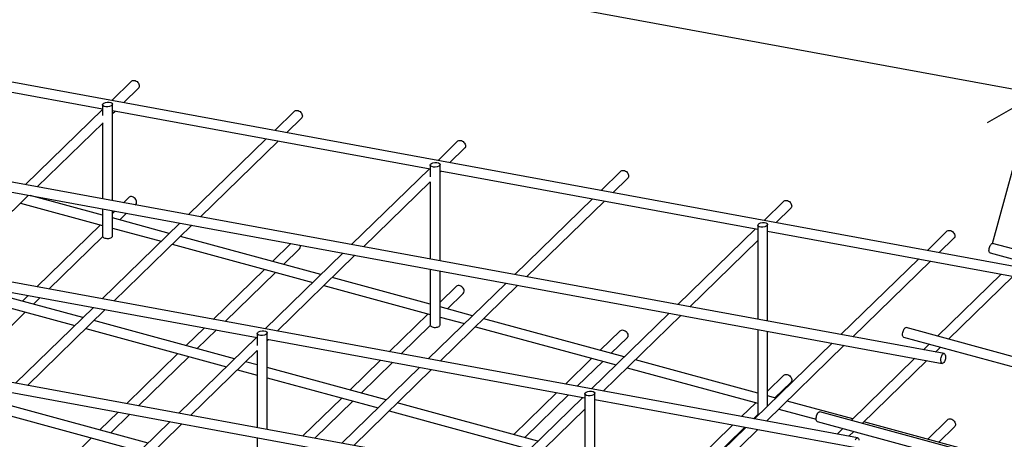
# Paper-space layout 'Лист4(2)' of a CAD drawing. Units: millimetres. Extents: x -30 to 775, y -5 to 1164.
# Drawn here: x 145 to 198, y 240 to 263 of the extents above; entities that cross this region are included whole.
import ezdxf

# ---------------------------------------------------------------- set-up
doc = ezdxf.new("R2010")
doc.units = ezdxf.units.MM
doc.layers.add('FORMAT', color=7, linetype='Continuous')
doc.styles.add('SLDTEXTSTYLE1', font='TXT', dxfattribs={"width": 0.7})
doc.dimstyles.new('SLDDIMSTYLE24', dxfattribs={"dimtxt": 3.5, "dimasz": 4, "dimexe": 0, "dimexo": 0.0625, "dimgap": 0.875, "dimtad": 2, "dimlfac": 30, "dimrnd": 1e-09, "dimzin": 12, "dimdsep": 46, "dimtxsty": 'SLDTEXTSTYLE1', "dimblk1": 'OBLIQUE', "dimblk2": 'OBLIQUE', "dimsah": 1, "dimcen": 0.09, "dimadec": 0, "dimazin": 3, "dimtfac": 1, "dimtdec": 3, "dimtofl": 0, "dimtmove": 0, "dimatfit": 3, "dimldrblk": 'OBLIQUE', "dimfxl": 0, "dimfrac": 2, "dimtolj": 1, "dimtzin": 12, "dimarcsym": 0})

# ---------------------------------------------------------------- blocks, each defined once
blk = doc.blocks.new('_OBLIQUE')
at = {"color": 0, "linetype": 'ByBlock', "lineweight": -2}
blk.add_line((-0.5, -0.5), (0.5, 0.5), dxfattribs=at)
blk = doc.blocks.new('_D_117')
at = {"layer": 'FORMAT'}
for p, q in [((197.772, 250.735), (200.188, 259.623)), ((229.406, 250.645), (199.925, 258.658)), ((227.253, 242.723), (229.668, 251.61))]:
    blk.add_line(p, q, dxfattribs=at)
at = {"layer": 'FORMAT', "xscale": 4, "yscale": 4}
for p, rotation in [((199.925, 258.658, -19.098), 164.7954868413275), ((229.406, 250.645, -5.764), 344.7954868413275)]:
    blk.add_blockref('_OBLIQUE', p, dxfattribs=dict(at, rotation=rotation))
at = {"layer": 'FORMAT', "insert": (210.798, 260.378), "char_height": 3.5, "attachment_point": 1, "rotation": 344.7955, "style": 'SLDTEXTSTYLE1'}
blk.add_mtext('1000', dxfattribs=at)
blk = doc.blocks.new('_D_118')
at = {"layer": 'FORMAT'}
for p, q in [((82.375, 270.956), (84.259, 281.188)), ((201.522, 258.578), (84.078, 280.205)), ((199.819, 249.33), (201.703, 259.562))]:
    blk.add_line(p, q, dxfattribs=at)
at = {"layer": 'FORMAT', "xscale": 4, "yscale": 4}
for p, rotation in [((84.078, 280.205, -75.78), 169.5662080052946), ((201.522, 258.578, -16.474), 349.5662080052946)]:
    blk.add_blockref('_OBLIQUE', p, dxfattribs=dict(at, rotation=rotation))
at = {"layer": 'FORMAT', "insert": (145.762, 273.434), "char_height": 3.5, "attachment_point": 1, "rotation": 349.5662, "style": 'SLDTEXTSTYLE1'}
blk.add_mtext('4000', dxfattribs=at)

psp = doc.layouts.new('Лист4(2)')

# ---------------------------------------------------------------- linework, layer by layer
at = {"color": 7, "linetype": 'Continuous', "lineweight": 25}
for p, q in [((199.81856, 249.32986), (82.37527, 270.95634)), ((195.15161, 244.77477), (77.70831, 266.40125)), ((77.61173, 265.87674), (195.05502, 244.25025)), ((190.48465, 240.21968), (73.04136, 261.84616)), ((132.5567, 261.17343), (149.71173, 258.01443)), ((151.26874, 259.50121), (150.20752, 258.46543)), ((150.84989, 258.34714), (151.64126, 259.11954)), ((149.71173, 257.98152), (145.54057, 253.91034)), ((149.71173, 258.2287), (149.71173, 257.65708)), ((150.24506, 253.04404), (150.24506, 258.26525)), ((150.24506, 257.91622), (167.40009, 254.75722)), ((150.24506, 257.75681), (150.38246, 257.89092)), ((160.07698, 257.87922), (159.01577, 256.84345)), ((159.65814, 256.72516), (160.4495, 257.49755)), ((185.8177, 235.66459), (68.37441, 257.29107)), ((146.18294, 253.79205), (149.73721, 257.26113)), ((149.71173, 257.23626), (149.71173, 253.14225)), ((68.27782, 256.76656), (185.72111, 235.14007)), ((158.54834, 256.38722), (154.34882, 252.28836)), ((154.99119, 252.17007), (159.19071, 256.26893)), ((168.88523, 256.25724), (167.82402, 255.22146)), ((168.46639, 255.10317), (169.25775, 255.87557)), ((167.35659, 254.76524), (163.15706, 250.66637)), ((167.40009, 254.97149), (167.40009, 254.33021)), ((167.93342, 249.78683), (167.93342, 255.00805)), ((167.93342, 254.65901), (185.08845, 251.50002)), ((167.93342, 254.58298), (167.99896, 254.64695)), ((177.69348, 254.63525), (176.63226, 253.59947)), ((177.27463, 253.48119), (178.066, 254.25358)), ((163.79943, 250.54808), (167.40009, 254.06243)), ((167.40009, 254.06266), (167.40009, 249.88504)), ((141.51599, 249.23696), (145.71551, 253.33583)), ((149.71173, 252.25783), (145.80784, 253.31883)), ((151.125, 253.21875), (150.83474, 252.93545)), ((176.16483, 253.14325), (171.96531, 249.04438)), ((145.27907, 252.90985), (149.71173, 251.70515)), ((149.71173, 252.59995), (149.71173, 251.13842)), ((151.47711, 252.81716), (151.49752, 252.83708)), ((172.60768, 248.9261), (176.8072, 253.02496)), ((186.50172, 253.01326), (185.44051, 251.97749)), ((186.08288, 251.8592), (186.87424, 252.63159)), ((150.24506, 251.13842), (150.24506, 252.50174)), ((150.36731, 252.47923), (150.24506, 252.35991)), ((153.31438, 251.27871), (150.24506, 252.11289)), ((150.64435, 252.00437), (151.00968, 252.36094)), ((149.60418, 251.73438), (146.16779, 248.38036)), ((153.88139, 251.83213), (149.68186, 247.73327)), ((150.24506, 251.56021), (152.87146, 250.84641)), ((150.32423, 247.61498), (154.52376, 251.71384)), ((184.97308, 251.52126), (180.77356, 247.4224)), ((185.08845, 251.71428), (185.08845, 246.62784)), ((185.62178, 246.52963), (185.62178, 251.75084)), ((146.81016, 248.26207), (149.72078, 251.10293)), ((161.50401, 249.05294), (153.91163, 251.11639)), ((185.62178, 251.40181), (199.72197, 248.80534)), ((195.30997, 251.39128), (194.24876, 250.3555)), ((194.89113, 250.23721), (195.68249, 251.00961)), ((153.46871, 250.68409), (161.06109, 248.62064)), ((159.87954, 250.72761), (158.89128, 249.76303)), ((159.48853, 249.60071), (160.3417, 250.43342)), ((181.41593, 247.30411), (185.08845, 250.88861)), ((227.25294, 242.72324), (197.77234, 250.73544)), ((162.68963, 250.21014), (158.49011, 246.11128)), ((159.13248, 245.99299), (163.332, 250.09186)), ((197.63246, 250.22078), (227.11307, 242.20858)), ((193.78133, 249.89928), (189.5818, 245.80041)), ((190.22417, 245.68212), (194.4237, 249.78099)), ((158.44836, 249.33073), (155.68002, 246.62874)), ((156.32239, 246.51045), (159.04561, 249.1684)), ((167.40009, 247.45052), (162.10127, 248.89062)), ((167.40009, 249.34274), (167.40009, 246.3311)), ((167.93342, 246.3311), (167.93342, 249.24453)), ((198.23935, 249.07836), (194.79867, 245.72015)), ((195.39593, 245.55783), (198.88172, 248.96007)), ((140.91115, 248.80604), (158.06618, 245.64704)), ((148.64742, 246.72362), (141.14089, 248.76374)), ((161.65835, 248.45832), (167.40009, 246.89784)), ((171.49788, 248.58816), (167.29836, 244.48929)), ((168.81336, 248.41144), (167.93342, 247.55259)), ((167.94073, 244.37101), (172.14025, 248.46987)), ((140.91115, 248.27349), (148.2045, 246.29132)), ((145.70036, 247.92414), (145.38014, 247.6116)), ((145.9774, 247.44928), (146.34273, 247.80585)), ((168.33272, 247.19705), (169.18588, 248.02977)), ((149.21443, 247.27704), (145.01491, 243.17818)), ((169.69365, 246.82718), (167.93342, 247.30557)), ((142.1432, 243.70698), (145.53448, 247.01697)), ((145.65728, 243.05989), (149.8568, 247.15875)), ((167.29254, 246.92707), (165.19225, 244.87712)), ((167.93342, 246.75289), (169.25073, 246.39487)), ((180.30613, 246.96617), (176.1066, 242.86731)), ((176.74897, 242.74902), (180.9485, 246.84788)), ((156.83706, 244.49785), (149.24468, 246.5613)), ((165.83462, 244.75883), (167.40915, 246.29562)), ((169.84799, 246.23255), (177.44037, 244.1691)), ((177.88329, 244.60141), (170.29091, 246.66485)), ((222.58599, 238.16815), (193.10538, 246.18035)), ((148.80176, 246.129), (156.39414, 244.06555)), ((158.02268, 245.65505), (153.82315, 241.55619)), ((155.21259, 246.17252), (154.22432, 245.20794)), ((154.82158, 245.04562), (155.85496, 246.05423)), ((158.06618, 245.86131), (158.06618, 245.22003)), ((158.59951, 240.67665), (158.59951, 245.89787)), ((177.65754, 246.00778), (176.57964, 244.95571)), ((185.08845, 246.08554), (185.08845, 241.52379)), ((185.62178, 241.93531), (185.62178, 245.98733)), ((192.96551, 245.66569), (222.44611, 237.65349)), ((158.59951, 245.54883), (175.75454, 242.38984)), ((158.59951, 245.4728), (158.66505, 245.53677)), ((177.1769, 244.79339), (178.03006, 245.62611)), ((189.11437, 245.34419), (184.91485, 241.24532)), ((185.55722, 241.12703), (189.75674, 245.2259)), ((194.35575, 245.28785), (194.03983, 244.97949)), ((194.6822, 244.8612), (194.95301, 245.12553)), ((153.7814, 244.77564), (151.01306, 242.07365)), ((151.65544, 241.95536), (154.37866, 244.61331)), ((154.46553, 241.4379), (158.06618, 244.95225)), ((158.06618, 244.95248), (158.06618, 240.77486)), ((158.06618, 244.1638), (157.43432, 244.33553)), ((164.72482, 244.4209), (163.0685, 242.80428)), ((163.66576, 242.64196), (165.36719, 244.30261)), ((176.13672, 244.52341), (174.70448, 243.1255)), ((175.34685, 243.00721), (176.73398, 244.36109)), ((185.08845, 242.6432), (178.48054, 244.43909)), ((193.5724, 244.52327), (190.13172, 241.16506)), ((190.72898, 241.00274), (194.21477, 244.40498)), ((156.9914, 243.90323), (158.06618, 243.61112)), ((165.0267, 242.27209), (158.59951, 244.01886)), ((166.83093, 244.03307), (162.6314, 239.9342)), ((163.27377, 239.81592), (167.4733, 243.91478)), ((178.03762, 244.00678), (185.08845, 242.09052)), ((186.50172, 243.60412), (185.62178, 242.74527)), ((158.59951, 243.46618), (164.58378, 241.83978)), ((186.02108, 242.38973), (186.87424, 243.22245)), ((174.23705, 242.66927), (171.91269, 240.40062)), ((172.50994, 240.2383), (174.87942, 242.55099)), ((175.75454, 242.6041), (175.75454, 237.51766)), ((176.28788, 237.41945), (176.28788, 242.64066)), ((186.07293, 242.37564), (185.62178, 242.49825)), ((152.1701, 239.94276), (144.57772, 242.00621)), ((162.62558, 242.37198), (160.5253, 240.32203)), ((161.16767, 240.20374), (163.22284, 242.20965)), ((173.21633, 240.04632), (165.62395, 242.10976)), ((175.63917, 242.41108), (171.43965, 238.31222)), ((176.28788, 242.29163), (190.38807, 239.69516)), ((184.9809, 242.11975), (184.21671, 241.37388)), ((185.62178, 241.94557), (185.63001, 241.94334)), ((190.21786, 241.24913), (186.67018, 242.21332)), ((144.1348, 241.57391), (151.72719, 239.51046)), ((150.54563, 241.61743), (149.55737, 240.65285)), ((150.15463, 240.49053), (151.18801, 241.49914)), ((165.18103, 241.67746), (172.77341, 239.61401)), ((172.08202, 238.19393), (175.75454, 241.77843)), ((184.85909, 241.25559), (185.09751, 241.4883)), ((186.22726, 241.78101), (188.24427, 241.23284)), ((217.91903, 233.61306), (188.43843, 241.62526)), ((153.35572, 241.09996), (149.1562, 237.0011)), ((149.79857, 236.88281), (153.9981, 240.98168)), ((183.74928, 240.91765), (180.75687, 237.99696)), ((188.29855, 241.1106), (217.77916, 233.0984)), ((199.06204, 238.84548), (190.81512, 241.08681)), ((195.3459, 241.20046), (194.268, 240.14839)), ((184.44742, 240.7891), (180.2479, 236.69023)), ((180.89027, 236.57194), (185.08979, 240.67081)), ((181.35412, 237.83464), (184.39166, 240.79936)), ((189.6888, 240.73276), (189.37287, 240.4244)), ((190.01525, 240.30611), (190.28606, 240.57044)), ((194.86526, 239.98607), (195.71843, 240.81879)), ((149.11445, 240.22055), (146.34611, 237.51856)), ((158.06618, 240.23256), (158.06618, 237.22092))]:
    psp.add_line(p, q, dxfattribs=at)
at = {"color": 7, "linetype": 'Continuous', "lineweight": 25, "flags": 128}
for points in [[(151.26874, 259.50121), (151.28675, 259.51628), (151.32621, 259.53687), (151.37169, 259.54686), (151.42107, 259.5458), (151.47204, 259.53372), (151.52221, 259.51121), (151.56923, 259.4793), (151.61092, 259.4395), (151.64531, 259.39365), (151.67081, 259.34392), (151.68621, 259.29261), (151.6908, 259.24214), (151.68437, 259.19485), (151.66721, 259.15297), (151.64126, 259.11954)], [(160.07698, 257.87922), (160.09499, 257.89429), (160.13446, 257.91488), (160.17994, 257.92487), (160.22932, 257.92381), (160.28028, 257.91174), (160.33045, 257.88922), (160.37748, 257.85732), (160.41916, 257.81751), (160.45356, 257.77167), (160.47905, 257.72193), (160.49446, 257.67063), (160.49905, 257.62015), (160.49262, 257.57287), (160.47546, 257.53099), (160.4495, 257.49755)], [(168.88523, 256.25724), (168.90324, 256.27231), (168.9427, 256.29289), (168.98819, 256.30289), (169.03757, 256.30182), (169.08853, 256.28975), (169.1387, 256.26724), (169.18573, 256.23533), (169.22741, 256.19552), (169.2618, 256.14968), (169.2873, 256.09995), (169.3027, 256.04864), (169.3073, 255.99817), (169.30086, 255.95088), (169.2837, 255.909), (169.25775, 255.87557)], [(177.69348, 254.63525), (177.71149, 254.65032), (177.75095, 254.67091), (177.79643, 254.6809), (177.84581, 254.67984), (177.89678, 254.66776), (177.94695, 254.64525), (177.99397, 254.61334), (178.03566, 254.57354), (178.07005, 254.5277), (178.09555, 254.47796), (178.11095, 254.42665), (178.11554, 254.37618), (178.10911, 254.3289), (178.09195, 254.28701), (178.066, 254.25358)], [(151.5471, 252.96382), (151.54159, 253.01446), (151.52531, 253.06572), (151.49901, 253.11522), (151.46394, 253.16064), (151.42173, 253.19985), (151.37435, 253.23102), (151.32403, 253.25269), (151.2731, 253.26386), (151.22396, 253.26399), (151.17891, 253.25308), (151.14004, 253.23165), (151.125, 253.21875)], [(186.50172, 253.01326), (186.51973, 253.02834), (186.5592, 253.04892), (186.60468, 253.05891), (186.65406, 253.05785), (186.70503, 253.04578), (186.75519, 253.02326), (186.80222, 252.99136), (186.8439, 252.95155), (186.8783, 252.90571), (186.90379, 252.85597), (186.9192, 252.80467), (186.92379, 252.75419), (186.91736, 252.70691), (186.9002, 252.66503), (186.87424, 252.63159)], [(149.71173, 251.13842), (149.71335, 251.12331), (149.72585, 251.09432), (149.75017, 251.06739), (149.78515, 251.04378), (149.82917, 251.0246), (149.88017, 251.01073), (149.93576, 251.00284), (149.99335, 251.00129), (150.05023, 251.00616), (150.10376, 251.0172), (150.15142, 251.03392), (150.191, 251.05552), (150.22063, 251.08099), (150.23894, 251.10916), (150.24506, 251.13842)], [(195.30997, 251.39128), (195.32798, 251.40635), (195.36744, 251.42693), (195.41293, 251.43693), (195.46231, 251.43586), (195.51327, 251.42379), (195.56344, 251.40128), (195.61047, 251.36937), (195.65215, 251.32957), (195.68655, 251.28372), (195.71204, 251.23399), (195.72744, 251.18268), (195.73204, 251.13221), (195.7256, 251.08492), (195.70844, 251.04304), (195.68249, 251.00961)], [(160.39129, 250.56016), (160.38577, 250.6108), (160.37923, 250.63559)], [(197.57795, 250.35664), (197.58086, 250.40862), (197.58945, 250.46384), (197.60332, 250.51974), (197.62183, 250.57368), (197.64411, 250.62316), (197.66911, 250.66586), (197.69566, 250.69977), (197.72253, 250.72333), (197.74846, 250.73541), (197.77224, 250.73547), (197.77234, 250.73544)], [(197.63246, 250.22078), (197.62183, 250.22526), (197.60332, 250.24308), (197.58945, 250.27189), (197.58086, 250.31034), (197.57795, 250.35664)], [(169.23547, 248.1565), (169.22995, 248.20714), (169.21367, 248.2584), (169.18738, 248.3079), (169.1523, 248.35332), (169.11009, 248.39253), (169.06272, 248.4237), (169.01239, 248.44537), (168.96147, 248.45654), (168.91233, 248.45667), (168.86727, 248.44576), (168.8284, 248.42433), (168.81336, 248.41144)], [(167.40009, 246.3311), (167.40171, 246.31599), (167.41421, 246.287), (167.43853, 246.26007), (167.47351, 246.23646), (167.51753, 246.21728), (167.56853, 246.20342), (167.62412, 246.19553), (167.68171, 246.19398), (167.73859, 246.19884), (167.79212, 246.20988), (167.83979, 246.2266), (167.87936, 246.2482), (167.90899, 246.27368), (167.9273, 246.30184), (167.93342, 246.3311)], [(192.91099, 245.80155), (192.9139, 245.85353), (192.9225, 245.90875), (192.93637, 245.96465), (192.95488, 246.01859), (192.97715, 246.06807), (193.00215, 246.11077), (193.02871, 246.14468), (193.05558, 246.16824), (193.08151, 246.18032), (193.10529, 246.18038), (193.10538, 246.18035)], [(177.65754, 246.00778), (177.69112, 246.03265), (177.73333, 246.04892), (177.78071, 246.05434), (177.83103, 246.04865), (177.88196, 246.03214), (177.9311, 246.00556), (177.97616, 245.97016), (178.01503, 245.9276), (178.04589, 245.87986), (178.0673, 245.82918), (178.07827, 245.77793), (178.07827, 245.72851), (178.0673, 245.68321), (178.04589, 245.64418), (178.03006, 245.62611)], [(192.96551, 245.66569), (192.95488, 245.67017), (192.93637, 245.68799), (192.9225, 245.7168), (192.9139, 245.75525), (192.91099, 245.80155)], [(194.97886, 244.39104), (194.97721, 244.44406), (194.98145, 244.50028), (194.99138, 244.55707), (195.00656, 244.61178), (195.02625, 244.66184), (195.04955, 244.70493), (195.07537, 244.73901), (195.10249, 244.76251), (195.12965, 244.77431), (195.15558, 244.77388), (195.17906, 244.76122), (195.199, 244.73693), (195.21447, 244.70215), (195.22474, 244.6585), (195.22933, 244.60803), (195.22803, 244.55309), (195.2209, 244.49625), (195.20827, 244.44017), (195.19073, 244.38747), (195.16911, 244.34063), (195.14441, 244.30181), (195.11778, 244.27285), (195.09048, 244.2551), (195.06378, 244.24938), (195.03893, 244.25597), (195.01709, 244.27455), (194.99928, 244.30425), (194.98634, 244.3437), (194.97886, 244.39104)], [(186.50172, 243.60412), (186.5353, 243.62899), (186.57751, 243.64526), (186.62489, 243.65068), (186.67522, 243.645), (186.72614, 243.62848), (186.77528, 243.6019), (186.82034, 243.5665), (186.85921, 243.52394), (186.89007, 243.4762), (186.91148, 243.42553), (186.92245, 243.37427), (186.92245, 243.32485), (186.91148, 243.27956), (186.89007, 243.24052), (186.87424, 243.22245)], [(188.24404, 241.24646), (188.24695, 241.29844), (188.25554, 241.35366), (188.26942, 241.40956), (188.28792, 241.4635), (188.3102, 241.51298), (188.3352, 241.55568), (188.36175, 241.58959), (188.38863, 241.61315), (188.41456, 241.62523), (188.43833, 241.62529), (188.43843, 241.62526)], [(188.29855, 241.1106), (188.28792, 241.11508), (188.26942, 241.1329), (188.25554, 241.16171), (188.24695, 241.20016), (188.24404, 241.24646)], [(195.3459, 241.20046), (195.37948, 241.22533), (195.42169, 241.2416), (195.46907, 241.24702), (195.5194, 241.24134), (195.57032, 241.22482), (195.61946, 241.19824), (195.66452, 241.16284), (195.70339, 241.12028), (195.73425, 241.07255), (195.75566, 241.02187), (195.76663, 240.97062), (195.76663, 240.92119), (195.75566, 240.8759), (195.73425, 240.83686), (195.71843, 240.81879)], [(190.3593, 240.10675), (190.3826, 240.14984), (190.40841, 240.18392), (190.43553, 240.20742), (190.46269, 240.21922), (190.48862, 240.21879), (190.51211, 240.20613), (190.53205, 240.18184), (190.54752, 240.14706), (190.55779, 240.10341)]]:
    psp.add_lwpolyline(points, dxfattribs=at)
at = {"color": 7, "linetype": 'Continuous', "lineweight": 25}
for centre, radius, start, end in [((151.37609, 252.95766), 0.17113, 315.202278, 2.063479), ((160.22027, 250.554), 0.17113, 315.202278, 2.063479), ((169.06445, 248.15034), 0.17113, 315.202278, 2.063479), ((185.18759, 241.53149), 0.09944, 184.443757, 232.565692)]:
    psp.add_arc(centre, radius, start, end, dxfattribs=at)
for centre in [(149.97839, 258.24697), (167.66676, 254.98977), (185.35512, 251.73256), (158.33285, 245.87959), (176.02121, 242.62238)]:
    psp.add_ellipse(centre, major_axis=(0.26643, 0.02365), ratio=0.4759699, dxfattribs=at)

# ---------------------------------------------------------------- dimensions: what is measured, and where the dimension line sits
at = {"layer": 'FORMAT'}
for base, p1, p2, angle, picture, middle in [((84.0783, 280.2047), (199.81856, 249.32986), (82.37527, 270.95634), 349.566208, '_D_118', (149.93581, 268.07743)), ((199.92542, 258.65762), (227.25294, 242.72324), (197.77234, 250.73544), 344.795487, '_D_117', (214.00551, 254.83095))]:
    dim = psp.add_linear_dim(base=base, p1=p1, p2=p2, angle=angle, dimstyle='SLDDIMSTYLE24', dxfattribs=at)
    dim.commit()
    dim.dimension.update_dxf_attribs({"geometry": picture, "text_midpoint": middle, "dimtype": 160})

doc.saveas('drawing.dxf')
